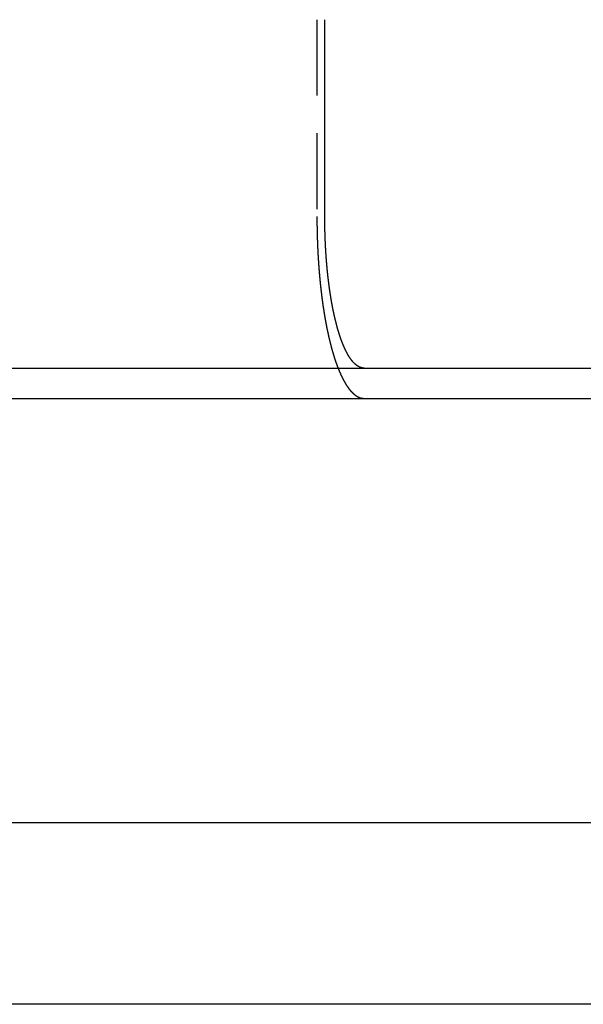
# Model space of a CAD drawing. Extents: x 166 to 434, y -396 to 397.
# Drawn here: x 307 to 326, y 329 to 362 of the extents above; entities that cross this region are included whole.
import ezdxf

# ---------------------------------------------------------------- set-up
doc = ezdxf.new("R2010")
doc.units = 0
doc.header["$LTSCALE"] = 10
doc.linetypes.add('VERDECKT', pattern=[0.375, 0.25, -0.125])
doc.layers.get('0').update_dxf_attribs({"linetype": 'CONTINUOUS'})
doc.layers.add('STEMPEL', color=3, linetype='CONTINUOUS')

# ---------------------------------------------------------------- blocks, each defined once
blk = doc.blocks.new('A$C3FD47617')
at = {"color": 1, "linetype": 'VERDECKT', "extrusion": (0, 1, -2e-16)}
blk.add_line((20.36851, 352.5), (20.36851, 346), dxfattribs=at)
at = {"extrusion": (0, 1, -2e-16)}
for p, q in [((20.62794, 346), (20.62794, 352.5)), ((-130.53146, 341), (129.46854, 341)), ((-130.53146, 340), (129.46854, 340)), ((-6.10668, 326), (113.96854, 326)), ((113.96854, 320), (-5.50515, 320))]:
    blk.add_line(p, q, dxfattribs=at)
at = {"color": 1}
for points in [[(20.3685, 346, 0), (20.3685, 345.992, 0), (20.3685, 345.984, 0), (20.3685, 345.976, 0), (20.3685, 345.968, 0), (20.3685, 345.96, 0), (20.3686, 345.952, 0), (20.3686, 345.944, 0), (20.3686, 345.936, 0), (20.3686, 345.928, 0), (20.3687, 345.92, 0), (20.3687, 345.912, 0), (20.3687, 345.904, 0), (20.3687, 345.896, 0), (20.3688, 345.888, 0), (20.3688, 345.88, 0), (20.3689, 345.871, 0), (20.3689, 345.863, 0), (20.369, 345.855, 0), (20.369, 345.847, 0), (20.3691, 345.839, 0), (20.3691, 345.831, 0), (20.3692, 345.823, 0), (20.3693, 345.814, 0), (20.3693, 345.806, 0), (20.3694, 345.798, 0), (20.3695, 345.79, 0), (20.3695, 345.782, 0), (20.3696, 345.774, 0), (20.3697, 345.765, 0), (20.3698, 345.757, 0), (20.3699, 345.749, 0), (20.37, 345.741, 0), (20.3701, 345.732, 0), (20.3702, 345.724, 0), (20.3703, 345.716, 0), (20.3704, 345.708, 0), (20.3705, 345.699, 0), (20.3706, 345.691, 0), (20.3707, 345.683, 0), (20.3708, 345.674, 0), (20.3709, 345.666, 0), (20.371, 345.658, 0), (20.3712, 345.65, 0), (20.3713, 345.641, 0), (20.3714, 345.633, 0), (20.3716, 345.625, 0), (20.3717, 345.616, 0), (20.3718, 345.608, 0), (20.372, 345.599, 0), (20.3721, 345.591, 0), (20.3723, 345.583, 0), (20.3724, 345.574, 0), (20.3726, 345.566, 0), (20.3727, 345.558, 0), (20.3729, 345.549, 0), (20.3731, 345.541, 0), (20.3732, 345.532, 0), (20.3734, 345.524, 0), (20.3736, 345.516, 0), (20.3738, 345.507, 0), (20.374, 345.499, 0), (20.3741, 345.49, 0), (20.3743, 345.482, 0), (20.3745, 345.474, 0), (20.3747, 345.465, 0), (20.3749, 345.457, 0), (20.3751, 345.448, 0), (20.3753, 345.44, 0), (20.3755, 345.431, 0), (20.3757, 345.423, 0), (20.3759, 345.414, 0), (20.3762, 345.406, 0), (20.3764, 345.397, 0), (20.3766, 345.389, 0), (20.3768, 345.381, 0), (20.3771, 345.372, 0), (20.3773, 345.364, 0), (20.3775, 345.355, 0), (20.3778, 345.347, 0), (20.378, 345.338, 0), (20.3783, 345.33, 0), (20.3785, 345.321, 0), (20.3788, 345.313, 0), (20.379, 345.304, 0), (20.3793, 345.296, 0), (20.3795, 345.287, 0), (20.3798, 345.279, 0), (20.3801, 345.27, 0), (20.3803, 345.262, 0), (20.3806, 345.253, 0), (20.3809, 345.245, 0), (20.3812, 345.236, 0), (20.3815, 345.227, 0), (20.3818, 345.219, 0), (20.3821, 345.21, 0), (20.3823, 345.202, 0), (20.3826, 345.193, 0), (20.3829, 345.185, 0), (20.3833, 345.176, 0), (20.3836, 345.168, 0), (20.3839, 345.159, 0), (20.3842, 345.151, 0), (20.3845, 345.142, 0), (20.3848, 345.134, 0), (20.3852, 345.125, 0), (20.3855, 345.117, 0), (20.3858, 345.108, 0), (20.3861, 345.099, 0), (20.3865, 345.091, 0), (20.3868, 345.082, 0), (20.3872, 345.074, 0), (20.3875, 345.065, 0), (20.3879, 345.057, 0), (20.3882, 345.048, 0), (20.3886, 345.04, 0), (20.3889, 345.031, 0), (20.3893, 345.023, 0), (20.3897, 345.014, 0), (20.39, 345.006, 0), (20.3904, 344.997, 0), (20.3908, 344.988, 0), (20.3912, 344.98, 0), (20.3916, 344.971, 0), (20.3919, 344.963, 0), (20.3923, 344.954, 0), (20.3927, 344.946, 0), (20.3931, 344.937, 0), (20.3935, 344.929, 0), (20.3939, 344.92, 0), (20.3943, 344.912, 0), (20.3947, 344.903, 0), (20.3952, 344.895, 0), (20.3956, 344.886, 0), (20.396, 344.878, 0), (20.3964, 344.869, 0), (20.3968, 344.861, 0), (20.3973, 344.852, 0), (20.3977, 344.844, 0), (20.3981, 344.835, 0), (20.3986, 344.827, 0), (20.399, 344.818, 0), (20.3995, 344.81, 0), (20.3999, 344.801, 0), (20.4004, 344.793, 0), (20.4008, 344.784, 0), (20.4013, 344.776, 0), (20.4017, 344.767, 0), (20.4022, 344.759, 0), (20.4027, 344.75, 0), (20.4031, 344.742, 0), (20.4036, 344.733, 0), (20.4041, 344.725, 0), (20.4046, 344.716, 0), (20.405, 344.708, 0), (20.4055, 344.699, 0), (20.406, 344.691, 0), (20.4065, 344.682, 0), (20.407, 344.674, 0), (20.4075, 344.666, 0), (20.408, 344.657, 0), (20.4085, 344.649, 0), (20.409, 344.64, 0), (20.4095, 344.632, 0), (20.41, 344.623, 0), (20.4106, 344.615, 0), (20.4111, 344.607, 0), (20.4116, 344.598, 0), (20.4121, 344.59, 0), (20.4127, 344.581, 0), (20.4132, 344.573, 0), (20.4137, 344.565, 0), (20.4143, 344.556, 0), (20.4148, 344.548, 0), (20.4153, 344.539, 0), (20.4159, 344.531, 0), (20.4164, 344.523, 0), (20.417, 344.514, 0), (20.4175, 344.506, 0), (20.4181, 344.498, 0), (20.4187, 344.489, 0), (20.4192, 344.481, 0), (20.4198, 344.473, 0), (20.4204, 344.464, 0), (20.4209, 344.456, 0), (20.4215, 344.448, 0), (20.4221, 344.439, 0), (20.4227, 344.431, 0), (20.4233, 344.423, 0), (20.4238, 344.415, 0), (20.4244, 344.406, 0), (20.425, 344.398, 0), (20.4256, 344.39, 0), (20.4262, 344.381, 0), (20.4268, 344.373, 0), (20.4274, 344.365, 0), (20.428, 344.357, 0), (20.4286, 344.349, 0), (20.4292, 344.34, 0), (20.4299, 344.332, 0), (20.4305, 344.324, 0), (20.4311, 344.316, 0), (20.4317, 344.308, 0), (20.4323, 344.299, 0), (20.433, 344.291, 0), (20.4336, 344.283, 0), (20.4342, 344.275, 0), (20.4349, 344.267, 0), (20.4355, 344.259, 0), (20.4362, 344.25, 0), (20.4368, 344.242, 0), (20.4374, 344.234, 0), (20.4381, 344.226, 0), (20.4388, 344.218, 0), (20.4394, 344.21, 0), (20.4401, 344.202, 0), (20.4407, 344.194, 0), (20.4414, 344.186, 0), (20.442, 344.178, 0), (20.4427, 344.17, 0), (20.4434, 344.162, 0), (20.4441, 344.154, 0), (20.4447, 344.145, 0), (20.4454, 344.137, 0), (20.4461, 344.129, 0), (20.4468, 344.122, 0), (20.4475, 344.114, 0), (20.4481, 344.106, 0), (20.4488, 344.098, 0), (20.4495, 344.09, 0), (20.4502, 344.082, 0), (20.4509, 344.074, 0), (20.4516, 344.066, 0), (20.4523, 344.058, 0), (20.453, 344.05, 0), (20.4537, 344.042, 0), (20.4544, 344.034, 0), (20.4551, 344.026, 0), (20.4558, 344.019, 0), (20.4566, 344.011, 0), (20.4573, 344.003, 0), (20.458, 343.995, 0), (20.4587, 343.987, 0), (20.4594, 343.979, 0), (20.4602, 343.972, 0), (20.4609, 343.964, 0), (20.4616, 343.956, 0), (20.4623, 343.948, 0), (20.4631, 343.941, 0), (20.4638, 343.933, 0), (20.4645, 343.925, 0), (20.4653, 343.917, 0), (20.466, 343.91, 0), (20.4668, 343.902, 0), (20.4675, 343.894, 0), (20.4683, 343.887, 0), (20.469, 343.879, 0), (20.4698, 343.871, 0), (20.4705, 343.864, 0), (20.4713, 343.856, 0), (20.472, 343.849, 0), (20.4728, 343.841, 0), (20.4735, 343.833, 0), (20.4743, 343.826, 0), (20.4751, 343.818, 0), (20.4758, 343.811, 0), (20.4766, 343.803, 0), (20.4774, 343.796, 0), (20.4781, 343.788, 0), (20.4789, 343.781, 0), (20.4797, 343.773, 0), (20.4805, 343.766, 0), (20.4812, 343.758, 0), (20.482, 343.751, 0), (20.4828, 343.743, 0), (20.4836, 343.736, 0), (20.4844, 343.729, 0), (20.4851, 343.721, 0), (20.4859, 343.714, 0), (20.4867, 343.707, 0), (20.4875, 343.699, 0), (20.4883, 343.692, 0), (20.4891, 343.684, 0), (20.4899, 343.677, 0), (20.4907, 343.67, 0), (20.4915, 343.662, 0), (20.4923, 343.655, 0), (20.4931, 343.648, 0), (20.494, 343.64, 0), (20.4948, 343.633, 0), (20.4956, 343.625, 0), (20.4964, 343.618, 0), (20.4973, 343.611, 0), (20.4981, 343.603, 0), (20.4989, 343.596, 0), (20.4998, 343.588, 0), (20.5006, 343.581, 0), (20.5015, 343.574, 0), (20.5023, 343.566, 0), (20.5032, 343.559, 0), (20.5041, 343.551, 0), (20.5049, 343.544, 0), (20.5058, 343.536, 0), (20.5067, 343.529, 0), (20.5075, 343.521, 0), (20.5084, 343.514, 0), (20.5093, 343.506, 0), (20.5102, 343.499, 0), (20.5111, 343.492, 0), (20.512, 343.484, 0), (20.5129, 343.477, 0), (20.5138, 343.469, 0), (20.5147, 343.462, 0), (20.5156, 343.454, 0), (20.5165, 343.447, 0), (20.5174, 343.439, 0), (20.5183, 343.432, 0), (20.5192, 343.424, 0), (20.5202, 343.417, 0), (20.5211, 343.409, 0), (20.522, 343.402, 0), (20.523, 343.394, 0), (20.5239, 343.387, 0), (20.5249, 343.379, 0), (20.5258, 343.372, 0), (20.5267, 343.364, 0), (20.5277, 343.357, 0), (20.5287, 343.349, 0), (20.5296, 343.342, 0), (20.5306, 343.334, 0), (20.5315, 343.327, 0), (20.5325, 343.319, 0), (20.5335, 343.312, 0), (20.5345, 343.304, 0), (20.5354, 343.297, 0), (20.5364, 343.289, 0), (20.5374, 343.282, 0), (20.5384, 343.274, 0), (20.5394, 343.267, 0), (20.5404, 343.259, 0), (20.5414, 343.252, 0), (20.5424, 343.244, 0), (20.5434, 343.237, 0), (20.5444, 343.229, 0), (20.5454, 343.222, 0), (20.5465, 343.214, 0), (20.5475, 343.207, 0), (20.5485, 343.199, 0), (20.5495, 343.192, 0), (20.5506, 343.184, 0), (20.5516, 343.177, 0), (20.5526, 343.169, 0), (20.5537, 343.162, 0), (20.5547, 343.154, 0), (20.5558, 343.147, 0), (20.5568, 343.139, 0), (20.5579, 343.132, 0), (20.559, 343.124, 0), (20.56, 343.117, 0), (20.5611, 343.109, 0), (20.5622, 343.102, 0), (20.5632, 343.094, 0), (20.5643, 343.087, 0), (20.5654, 343.079, 0), (20.5665, 343.072, 0), (20.5675, 343.064, 0), (20.5686, 343.057, 0), (20.5697, 343.049, 0), (20.5708, 343.042, 0), (20.5719, 343.035, 0), (20.573, 343.027, 0), (20.5741, 343.02, 0), (20.5752, 343.012, 0), (20.5763, 343.005, 0), (20.5775, 342.997, 0), (20.5786, 342.99, 0), (20.5797, 342.982, 0), (20.5808, 342.975, 0), (20.582, 342.968, 0), (20.5831, 342.96, 0), (20.5842, 342.953, 0), (20.5854, 342.945, 0), (20.5865, 342.938, 0), (20.5876, 342.93, 0), (20.5888, 342.923, 0), (20.5899, 342.916, 0), (20.5911, 342.908, 0), (20.5922, 342.901, 0), (20.5934, 342.893, 0), (20.5946, 342.886, 0), (20.5957, 342.879, 0), (20.5969, 342.871, 0), (20.5981, 342.864, 0), (20.5992, 342.857, 0), (20.6004, 342.849, 0), (20.6016, 342.842, 0), (20.6028, 342.835, 0), (20.604, 342.827, 0), (20.6051, 342.82, 0), (20.6063, 342.813, 0), (20.6075, 342.805, 0), (20.6087, 342.798, 0), (20.6099, 342.791, 0), (20.6111, 342.783, 0), (20.6123, 342.776, 0), (20.6135, 342.769, 0), (20.6148, 342.761, 0), (20.616, 342.754, 0), (20.6172, 342.747, 0), (20.6184, 342.739, 0), (20.6196, 342.732, 0), (20.6208, 342.725, 0), (20.6221, 342.718, 0), (20.6233, 342.71, 0), (20.6245, 342.703, 0), (20.6258, 342.696, 0), (20.627, 342.689, 0), (20.6283, 342.682, 0), (20.6295, 342.674, 0), (20.6308, 342.667, 0), (20.632, 342.66, 0), (20.6333, 342.653, 0), (20.6345, 342.646, 0), (20.6358, 342.638, 0), (20.637, 342.631, 0), (20.6383, 342.624, 0), (20.6396, 342.617, 0), (20.6408, 342.61, 0), (20.6421, 342.603, 0), (20.6434, 342.595, 0), (20.6446, 342.588, 0), (20.6459, 342.581, 0), (20.6472, 342.574, 0), (20.6485, 342.567, 0), (20.6498, 342.56, 0), (20.6511, 342.553, 0), (20.6524, 342.546, 0), (20.6537, 342.539, 0), (20.655, 342.532, 0), (20.6563, 342.524, 0), (20.6576, 342.517, 0), (20.6589, 342.51, 0), (20.6602, 342.503, 0), (20.6615, 342.496, 0), (20.6628, 342.489, 0), (20.6641, 342.482, 0), (20.6654, 342.475, 0), (20.6667, 342.468, 0), (20.6681, 342.461, 0), (20.6694, 342.454, 0), (20.6707, 342.447, 0), (20.672, 342.44, 0), (20.6734, 342.434, 0), (20.6747, 342.427, 0), (20.676, 342.42, 0), (20.6774, 342.413, 0), (20.6787, 342.406, 0), (20.68, 342.399, 0), (20.6814, 342.392, 0), (20.6827, 342.385, 0), (20.6841, 342.378, 0), (20.6854, 342.371, 0), (20.6868, 342.365, 0), (20.6881, 342.358, 0), (20.6895, 342.351, 0), (20.6908, 342.344, 0), (20.6922, 342.337, 0), (20.6935, 342.331, 0), (20.6949, 342.324, 0), (20.6963, 342.317, 0), (20.6976, 342.31, 0), (20.699, 342.303, 0), (20.7004, 342.297, 0), (20.7018, 342.29, 0), (20.7031, 342.283, 0), (20.7045, 342.277, 0), (20.7059, 342.27, 0), (20.7073, 342.263, 0), (20.7086, 342.256, 0), (20.71, 342.25, 0), (20.7114, 342.243, 0), (20.7128, 342.237, 0), (20.7142, 342.23, 0), (20.7156, 342.223, 0), (20.717, 342.217, 0), (20.7184, 342.21, 0), (20.7197, 342.203, 0), (20.7211, 342.197, 0), (20.7225, 342.19, 0), (20.7239, 342.184, 0), (20.7253, 342.177, 0), (20.7267, 342.171, 0), (20.7282, 342.164, 0), (20.7296, 342.158, 0), (20.731, 342.151, 0), (20.7324, 342.145, 0), (20.7338, 342.138, 0), (20.7352, 342.132, 0), (20.7366, 342.125, 0), (20.738, 342.119, 0), (20.7394, 342.112, 0), (20.7409, 342.106, 0), (20.7423, 342.1, 0), (20.7437, 342.093, 0), (20.7451, 342.087, 0), (20.7465, 342.08, 0), (20.748, 342.074, 0), (20.7494, 342.068, 0), (20.7508, 342.061, 0), (20.7522, 342.055, 0), (20.7537, 342.049, 0), (20.7551, 342.043, 0), (20.7565, 342.036, 0), (20.758, 342.03, 0), (20.7594, 342.024, 0), (20.7608, 342.018, 0), (20.7623, 342.011, 0), (20.7637, 342.005, 0), (20.7651, 341.999, 0), (20.7666, 341.993, 0), (20.768, 341.987, 0), (20.7694, 341.98, 0), (20.7709, 341.974, 0), (20.7723, 341.968, 0), (20.7738, 341.962, 0), (20.7752, 341.956, 0), (20.7767, 341.95, 0), (20.7781, 341.944, 0), (20.7795, 341.938, 0), (20.781, 341.932, 0), (20.7824, 341.926, 0), (20.7839, 341.92, 0), (20.7853, 341.914, 0), (20.7868, 341.908, 0), (20.7882, 341.902, 0), (20.7897, 341.896, 0), (20.7911, 341.89, 0), (20.7926, 341.884, 0), (20.794, 341.878, 0), (20.7955, 341.872, 0), (20.7969, 341.866, 0), (20.7984, 341.86, 0), (20.7998, 341.854, 0), (20.8013, 341.848, 0), (20.8027, 341.843, 0), (20.8042, 341.837, 0), (20.8057, 341.831, 0), (20.8071, 341.825, 0), (20.8086, 341.819, 0), (20.81, 341.814, 0), (20.8115, 341.808, 0), (20.8129, 341.802, 0), (20.8144, 341.796, 0), (20.8158, 341.791, 0), (20.8173, 341.785, 0), (20.8188, 341.779, 0), (20.8202, 341.774, 0), (20.8217, 341.768, 0), (20.8231, 341.762, 0), (20.8246, 341.757, 0), (20.826, 341.751, 0), (20.8275, 341.745, 0), (20.829, 341.74, 0), (20.8304, 341.734, 0), (20.8319, 341.729, 0), (20.8334, 341.723, 0), (20.8349, 341.717, 0), (20.8364, 341.712, 0), (20.8379, 341.706, 0), (20.8394, 341.701, 0), (20.8409, 341.695, 0), (20.8424, 341.689, 0), (20.8439, 341.684, 0), (20.8454, 341.678, 0), (20.8469, 341.672, 0), (20.8484, 341.667, 0), (20.8499, 341.661, 0), (20.8514, 341.656, 0), (20.853, 341.65, 0), (20.8545, 341.644, 0), (20.856, 341.639, 0), (20.8576, 341.633, 0), (20.8591, 341.628, 0), (20.8607, 341.622, 0), (20.8622, 341.616, 0), (20.8638, 341.611, 0), (20.8653, 341.605, 0), (20.8669, 341.6, 0), (20.8685, 341.594, 0), (20.87, 341.589, 0), (20.8716, 341.583, 0), (20.8732, 341.577, 0), (20.8747, 341.572, 0), (20.8763, 341.566, 0), (20.8779, 341.561, 0), (20.8795, 341.555, 0), (20.8811, 341.55, 0), (20.8827, 341.544, 0), (20.8843, 341.539, 0), (20.8859, 341.533, 0), (20.8875, 341.527, 0), (20.8891, 341.522, 0), (20.8907, 341.516, 0), (20.8923, 341.511, 0), (20.8939, 341.505, 0), (20.8956, 341.5, 0), (20.8972, 341.494, 0), (20.8988, 341.489, 0), (20.9005, 341.483, 0), (20.9021, 341.478, 0), (20.9037, 341.472, 0), (20.9054, 341.467, 0), (20.907, 341.461, 0), (20.9087, 341.456, 0), (20.9103, 341.45, 0), (20.912, 341.445, 0), (20.9136, 341.439, 0), (20.9153, 341.434, 0), (20.917, 341.428, 0), (20.9186, 341.423, 0), (20.9203, 341.417, 0), (20.922, 341.412, 0), (20.9236, 341.407, 0), (20.9253, 341.401, 0), (20.927, 341.396, 0), (20.9287, 341.39, 0), (20.9304, 341.385, 0), (20.9321, 341.379, 0), (20.9338, 341.374, 0), (20.9355, 341.369, 0), (20.9372, 341.363, 0), (20.9389, 341.358, 0), (20.9406, 341.353, 0), (20.9423, 341.347, 0), (20.944, 341.342, 0), (20.9457, 341.336, 0), (20.9474, 341.331, 0), (20.9492, 341.326, 0), (20.9509, 341.32, 0), (20.9526, 341.315, 0), (20.9543, 341.31, 0), (20.9561, 341.304, 0), (20.9578, 341.299, 0), (20.9595, 341.294, 0), (20.9613, 341.288, 0), (20.963, 341.283, 0), (20.9648, 341.278, 0), (20.9665, 341.273, 0), (20.9683, 341.267, 0), (20.97, 341.262, 0), (20.9718, 341.257, 0), (20.9736, 341.252, 0), (20.9753, 341.246, 0), (20.9771, 341.241, 0), (20.9788, 341.236, 0), (20.9806, 341.231, 0), (20.9824, 341.225, 0), (20.9842, 341.22, 0), (20.9859, 341.215, 0), (20.9877, 341.21, 0), (20.9895, 341.205, 0), (20.9913, 341.2, 0), (20.9931, 341.194, 0), (20.9949, 341.189, 0), (20.9967, 341.184, 0), (20.9985, 341.179, 0), (21.0003, 341.174, 0), (21.0021, 341.169, 0), (21.0039, 341.164, 0), (21.0057, 341.158, 0), (21.0075, 341.153, 0), (21.0093, 341.148, 0), (21.0111, 341.143, 0), (21.0129, 341.138, 0), (21.0147, 341.133, 0), (21.0166, 341.128, 0), (21.0184, 341.123, 0), (21.0202, 341.118, 0), (21.022, 341.113, 0), (21.0238, 341.108, 0), (21.0257, 341.103, 0), (21.0275, 341.098, 0), (21.0293, 341.093, 0), (21.0312, 341.088, 0), (21.033, 341.083, 0), (21.0349, 341.078, 0), (21.0367, 341.073, 0), (21.0385, 341.068, 0), (21.0404, 341.063, 0), (21.0422, 341.058, 0), (21.0441, 341.053, 0), (21.0459, 341.049, 0), (21.0478, 341.044, 0), (21.0497, 341.039, 0), (21.0515, 341.034, 0), (21.0534, 341.029, 0), (21.0552, 341.024, 0), (21.0571, 341.019, 0), (21.059, 341.015, 0), (21.0608, 341.01, 0), (21.0627, 341.005, 0), (21.0646, 341, 0), (21.0664, 340.995, 0), (21.0683, 340.991, 0), (21.0702, 340.986, 0), (21.0721, 340.981, 0), (21.0739, 340.976, 0), (21.0758, 340.972, 0), (21.0777, 340.967, 0), (21.0796, 340.962, 0), (21.0815, 340.958, 0), (21.0834, 340.953, 0), (21.0853, 340.948, 0), (21.0872, 340.943, 0), (21.089, 340.939, 0), (21.0909, 340.934, 0), (21.0928, 340.93, 0), (21.0947, 340.925, 0), (21.0966, 340.92, 0), (21.0985, 340.916, 0), (21.1004, 340.911, 0), (21.1023, 340.907, 0), (21.1042, 340.902, 0), (21.1061, 340.897, 0), (21.108, 340.893, 0), (21.11, 340.888, 0), (21.1119, 340.884, 0), (21.1138, 340.879, 0), (21.1157, 340.875, 0), (21.1176, 340.87, 0), (21.1195, 340.866, 0), (21.1214, 340.862, 0), (21.1233, 340.857, 0), (21.1253, 340.853, 0), (21.1272, 340.848, 0), (21.1291, 340.844, 0), (21.131, 340.839, 0), (21.1329, 340.835, 0), (21.1349, 340.831, 0), (21.1368, 340.826, 0), (21.1387, 340.822, 0), (21.1406, 340.818, 0), (21.1426, 340.813, 0), (21.1445, 340.809, 0), (21.1464, 340.805, 0), (21.1483, 340.8, 0), (21.1503, 340.796, 0), (21.1522, 340.792, 0), (21.1541, 340.788, 0), (21.1561, 340.783, 0), (21.158, 340.779, 0), (21.1599, 340.775, 0), (21.1619, 340.771, 0), (21.1638, 340.767, 0), (21.1657, 340.762, 0), (21.1677, 340.758, 0), (21.1696, 340.754, 0), (21.1715, 340.75, 0), (21.1735, 340.746, 0), (21.1754, 340.742, 0), (21.1774, 340.738, 0), (21.1793, 340.733, 0), (21.1812, 340.729, 0), (21.1832, 340.725, 0), (21.1851, 340.721, 0), (21.1871, 340.717, 0), (21.189, 340.713, 0), (21.1909, 340.709, 0), (21.1929, 340.705, 0), (21.1948, 340.701, 0), (21.1968, 340.697, 0), (21.1987, 340.693, 0), (21.2006, 340.689, 0), (21.2026, 340.685, 0), (21.2045, 340.681, 0), (21.2065, 340.678, 0), (21.2084, 340.674, 0), (21.2104, 340.67, 0), (21.2123, 340.666, 0), (21.2143, 340.662, 0), (21.2162, 340.658, 0), (21.2181, 340.654, 0), (21.2201, 340.651, 0), (21.222, 340.647, 0), (21.224, 340.643, 0), (21.2259, 340.639, 0), (21.2279, 340.635, 0), (21.2298, 340.632, 0), (21.2318, 340.628, 0), (21.2337, 340.624, 0), (21.2356, 340.621, 0), (21.2376, 340.617, 0), (21.2395, 340.613, 0), (21.2415, 340.61, 0), (21.2434, 340.606, 0), (21.2454, 340.602, 0), (21.2473, 340.599, 0), (21.2492, 340.595, 0), (21.2512, 340.591, 0), (21.2531, 340.588, 0), (21.2551, 340.584, 0), (21.257, 340.581, 0), (21.2589, 340.577, 0), (21.2609, 340.574, 0), (21.2628, 340.57, 0), (21.2647, 340.567, 0), (21.2667, 340.563, 0), (21.2686, 340.56, 0), (21.2706, 340.556, 0), (21.2725, 340.553, 0), (21.2744, 340.549, 0), (21.2764, 340.546, 0), (21.2783, 340.542, 0), (21.2802, 340.539, 0), (21.2821, 340.536, 0), (21.2841, 340.532, 0), (21.286, 340.529, 0), (21.2879, 340.526, 0), (21.2899, 340.522, 0), (21.2918, 340.519, 0), (21.2937, 340.516, 0), (21.2956, 340.512, 0), (21.2976, 340.509, 0), (21.2995, 340.506, 0), (21.3014, 340.503, 0), (21.3033, 340.499, 0), (21.3052, 340.496, 0), (21.3072, 340.493, 0), (21.3091, 340.49, 0), (21.311, 340.487, 0), (21.3129, 340.483, 0), (21.3148, 340.48, 0), (21.3167, 340.477, 0), (21.3186, 340.474, 0), (21.3206, 340.471, 0), (21.3225, 340.468, 0), (21.3244, 340.465, 0), (21.3263, 340.462, 0), (21.3282, 340.459, 0), (21.3301, 340.456, 0), (21.332, 340.453, 0), (21.3339, 340.45, 0), (21.3358, 340.446, 0), (21.3377, 340.443, 0), (21.3396, 340.44, 0), (21.3416, 340.437, 0), (21.3435, 340.434, 0), (21.3454, 340.431, 0), (21.3474, 340.428, 0), (21.3493, 340.426, 0), (21.3512, 340.423, 0), (21.3532, 340.42, 0), (21.3551, 340.417, 0), (21.3571, 340.414, 0), (21.359, 340.411, 0), (21.361, 340.408, 0), (21.3629, 340.405, 0), (21.3649, 340.402, 0), (21.3669, 340.399, 0), (21.3688, 340.396, 0), (21.3708, 340.393, 0), (21.3728, 340.39, 0), (21.3748, 340.387, 0), (21.3768, 340.385, 0), (21.3787, 340.382, 0), (21.3807, 340.379, 0), (21.3827, 340.376, 0), (21.3847, 340.373, 0), (21.3867, 340.37, 0), (21.3887, 340.367, 0), (21.3907, 340.365, 0), (21.3927, 340.362, 0), (21.3947, 340.359, 0), (21.3968, 340.356, 0), (21.3988, 340.353, 0), (21.4008, 340.351, 0), (21.4028, 340.348, 0), (21.4048, 340.345, 0), (21.4069, 340.342, 0), (21.4089, 340.339, 0), (21.4109, 340.337, 0), (21.413, 340.334, 0), (21.415, 340.331, 0), (21.417, 340.329, 0), (21.4191, 340.326, 0), (21.4211, 340.323, 0), (21.4232, 340.32, 0), (21.4252, 340.318, 0), (21.4273, 340.315, 0), (21.4293, 340.312, 0), (21.4314, 340.31, 0), (21.4334, 340.307, 0), (21.4355, 340.304, 0), (21.4376, 340.302, 0), (21.4396, 340.299, 0), (21.4417, 340.297, 0), (21.4438, 340.294, 0), (21.4459, 340.291, 0), (21.4479, 340.289, 0), (21.45, 340.286, 0), (21.4521, 340.284, 0), (21.4542, 340.281, 0), (21.4563, 340.278, 0), (21.4584, 340.276, 0), (21.4605, 340.273, 0), (21.4626, 340.271, 0), (21.4647, 340.268, 0), (21.4668, 340.266, 0), (21.4689, 340.263, 0), (21.471, 340.261, 0), (21.4731, 340.258, 0), (21.4752, 340.256, 0), (21.4773, 340.254, 0), (21.4794, 340.251, 0), (21.4815, 340.249, 0), (21.4836, 340.246, 0), (21.4857, 340.244, 0), (21.4879, 340.241, 0), (21.49, 340.239, 0), (21.4921, 340.237, 0), (21.4942, 340.234, 0), (21.4964, 340.232, 0), (21.4985, 340.23, 0), (21.5006, 340.227, 0), (21.5028, 340.225, 0), (21.5049, 340.223, 0), (21.507, 340.22, 0), (21.5092, 340.218, 0), (21.5113, 340.216, 0), (21.5135, 340.214, 0), (21.5156, 340.211, 0), (21.5178, 340.209, 0), (21.5199, 340.207, 0), (21.522, 340.205, 0), (21.5242, 340.202, 0), (21.5264, 340.2, 0), (21.5285, 340.198, 0), (21.5307, 340.196, 0), (21.5328, 340.194, 0), (21.535, 340.191, 0), (21.5371, 340.189, 0), (21.5393, 340.187, 0), (21.5415, 340.185, 0), (21.5436, 340.183, 0), (21.5458, 340.181, 0), (21.548, 340.179, 0), (21.5501, 340.177, 0), (21.5523, 340.175, 0), (21.5545, 340.172, 0), (21.5566, 340.17, 0), (21.5588, 340.168, 0), (21.561, 340.166, 0), (21.5632, 340.164, 0), (21.5654, 340.162, 0), (21.5675, 340.16, 0), (21.5697, 340.158, 0), (21.5719, 340.156, 0), (21.5741, 340.154, 0), (21.5763, 340.153, 0), (21.5784, 340.151, 0), (21.5806, 340.149, 0), (21.5828, 340.147, 0), (21.585, 340.145, 0), (21.5872, 340.143, 0), (21.5894, 340.141, 0), (21.5916, 340.139, 0), (21.5938, 340.137, 0), (21.596, 340.136, 0), (21.5981, 340.134, 0), (21.6003, 340.132, 0), (21.6025, 340.13, 0), (21.6047, 340.128, 0), (21.6069, 340.127, 0), (21.6091, 340.125, 0), (21.6113, 340.123, 0), (21.6135, 340.121, 0), (21.6157, 340.12, 0), (21.6179, 340.118, 0), (21.6201, 340.116, 0), (21.6223, 340.115, 0), (21.6245, 340.113, 0), (21.6267, 340.111, 0), (21.6289, 340.11, 0), (21.6311, 340.108, 0), (21.6333, 340.106, 0), (21.6356, 340.105, 0), (21.6378, 340.103, 0), (21.64, 340.101, 0), (21.6422, 340.1, 0), (21.6444, 340.098, 0), (21.6466, 340.097, 0), (21.6488, 340.095, 0), (21.651, 340.094, 0), (21.6532, 340.092, 0), (21.6554, 340.091, 0), (21.6576, 340.089, 0), (21.6598, 340.088, 0), (21.662, 340.086, 0), (21.6643, 340.085, 0), (21.6665, 340.083, 0), (21.6687, 340.082, 0), (21.6709, 340.08, 0), (21.6731, 340.079, 0), (21.6753, 340.078, 0), (21.6775, 340.076, 0), (21.6797, 340.075, 0), (21.6819, 340.074, 0), (21.6841, 340.072, 0), (21.6864, 340.071, 0), (21.6886, 340.07, 0), (21.6908, 340.068, 0), (21.693, 340.067, 0), (21.6952, 340.066, 0), (21.6974, 340.064, 0), (21.6996, 340.063, 0), (21.7018, 340.062, 0), (21.704, 340.061, 0), (21.7062, 340.06, 0), (21.7085, 340.058, 0), (21.7107, 340.057, 0), (21.7129, 340.056, 0), (21.7151, 340.055, 0), (21.7173, 340.054, 0), (21.7195, 340.053, 0), (21.7217, 340.051, 0), (21.7239, 340.05, 0), (21.7261, 340.049, 0), (21.7283, 340.048, 0), (21.7305, 340.047, 0), (21.7327, 340.046, 0), (21.7349, 340.045, 0), (21.7371, 340.044, 0), (21.7393, 340.043, 0), (21.7415, 340.042, 0), (21.7437, 340.041, 0), (21.7459, 340.04, 0), (21.7481, 340.039, 0), (21.7503, 340.038, 0), (21.7525, 340.037, 0), (21.7547, 340.036, 0), (21.7569, 340.035, 0), (21.7591, 340.034, 0), (21.7613, 340.033, 0), (21.7635, 340.032, 0), (21.7657, 340.031, 0), (21.7679, 340.031, 0), (21.7701, 340.03, 0), (21.7723, 340.029, 0), (21.7745, 340.028, 0), (21.7767, 340.027, 0), (21.7789, 340.026, 0), (21.781, 340.026, 0), (21.7832, 340.025, 0), (21.7854, 340.024, 0), (21.7876, 340.023, 0), (21.7898, 340.023, 0), (21.792, 340.022, 0), (21.7941, 340.021, 0), (21.7963, 340.021, 0), (21.7985, 340.02, 0), (21.8007, 340.019, 0), (21.8029, 340.018, 0), (21.805, 340.018, 0), (21.8072, 340.017, 0), (21.8094, 340.017, 0), (21.8115, 340.016, 0), (21.8137, 340.015, 0), (21.8159, 340.015, 0), (21.818, 340.014, 0), (21.8202, 340.014, 0), (21.8224, 340.013, 0), (21.8245, 340.012, 0), (21.8267, 340.012, 0), (21.8288, 340.011, 0), (21.831, 340.011, 0), (21.8332, 340.01, 0), (21.8353, 340.01, 0), (21.8375, 340.009, 0), (21.8396, 340.009, 0), (21.8418, 340.009, 0), (21.8439, 340.008, 0), (21.846, 340.008, 0), (21.8482, 340.007, 0), (21.8503, 340.007, 0), (21.8525, 340.007, 0), (21.8546, 340.006, 0), (21.8567, 340.006, 0), (21.8589, 340.005, 0)], [(21.8589, 340.005, 0), (21.8594, 340.005, 0), (21.8599, 340.005, 0), (21.8604, 340.005, 0), (21.861, 340.005, 0), (21.8615, 340.005, 0), (21.862, 340.005, 0), (21.8625, 340.005, 0), (21.8631, 340.005, 0), (21.8636, 340.005, 0), (21.8641, 340.005, 0), (21.8646, 340.005, 0), (21.8652, 340.004, 0), (21.8657, 340.004, 0), (21.8662, 340.004, 0), (21.8667, 340.004, 0), (21.8673, 340.004, 0), (21.8678, 340.004, 0), (21.8683, 340.004, 0), (21.8688, 340.004, 0), (21.8694, 340.004, 0), (21.8699, 340.004, 0), (21.8704, 340.004, 0), (21.871, 340.004, 0), (21.8715, 340.004, 0), (21.872, 340.003, 0), (21.8726, 340.003, 0), (21.8731, 340.003, 0), (21.8736, 340.003, 0), (21.8742, 340.003, 0), (21.8747, 340.003, 0), (21.8752, 340.003, 0), (21.8758, 340.003, 0), (21.8763, 340.003, 0), (21.8769, 340.003, 0), (21.8774, 340.003, 0), (21.8779, 340.003, 0), (21.8785, 340.003, 0), (21.879, 340.003, 0), (21.8796, 340.003, 0), (21.8801, 340.003, 0), (21.8806, 340.002, 0), (21.8812, 340.002, 0), (21.8817, 340.002, 0), (21.8823, 340.002, 0), (21.8828, 340.002, 0), (21.8833, 340.002, 0), (21.8839, 340.002, 0), (21.8844, 340.002, 0), (21.885, 340.002, 0), (21.8855, 340.002, 0), (21.8861, 340.002, 0), (21.8866, 340.002, 0), (21.8872, 340.002, 0), (21.8877, 340.002, 0), (21.8883, 340.002, 0), (21.8888, 340.002, 0), (21.8894, 340.002, 0), (21.8899, 340.002, 0), (21.8905, 340.002, 0), (21.891, 340.002, 0), (21.8916, 340.001, 0), (21.8921, 340.001, 0), (21.8927, 340.001, 0), (21.8932, 340.001, 0), (21.8938, 340.001, 0), (21.8943, 340.001, 0), (21.8949, 340.001, 0), (21.8955, 340.001, 0), (21.896, 340.001, 0), (21.8966, 340.001, 0), (21.8971, 340.001, 0), (21.8977, 340.001, 0), (21.8982, 340.001, 0), (21.8988, 340.001, 0), (21.8994, 340.001, 0), (21.8999, 340.001, 0), (21.9005, 340.001, 0), (21.901, 340.001, 0), (21.9016, 340.001, 0), (21.9022, 340.001, 0), (21.9027, 340.001, 0), (21.9033, 340.001, 0), (21.9039, 340.001, 0), (21.9044, 340.001, 0), (21.905, 340.001, 0), (21.9056, 340.001, 0), (21.9061, 340.001, 0), (21.9067, 340.001, 0), (21.9073, 340, 0), (21.9078, 340, 0), (21.9084, 340, 0), (21.909, 340, 0), (21.9095, 340, 0), (21.9101, 340, 0), (21.9107, 340, 0), (21.9112, 340, 0), (21.9118, 340, 0), (21.9124, 340, 0), (21.913, 340, 0), (21.9135, 340, 0), (21.9141, 340, 0), (21.9147, 340, 0), (21.9152, 340, 0), (21.9158, 340, 0), (21.9164, 340, 0), (21.917, 340, 0), (21.9176, 340, 0), (21.9181, 340, 0), (21.9187, 340, 0), (21.9193, 340, 0), (21.9199, 340, 0), (21.9204, 340, 0), (21.921, 340, 0), (21.9216, 340, 0), (21.9222, 340, 0), (21.9228, 340, 0), (21.9233, 340, 0), (21.9239, 340, 0), (21.9245, 340, 0), (21.9251, 340, 0), (21.9257, 340, 0), (21.9263, 340, 0), (21.9269, 340, 0), (21.9274, 340, 0), (21.928, 340, 0), (21.9286, 340, 0), (21.9292, 340, 0)]]:
    blk.add_polyline3d(points, dxfattribs=at)
for points in [[(21.8589, 341.006, 0), (21.8555, 341.007, 0), (21.8522, 341.008, 0), (21.8488, 341.009, 0), (21.8454, 341.009, 0), (21.842, 341.01, 0), (21.8386, 341.011, 0), (21.8353, 341.012, 0), (21.8319, 341.013, 0), (21.8285, 341.014, 0), (21.8251, 341.015, 0), (21.8217, 341.016, 0), (21.8182, 341.017, 0), (21.8148, 341.018, 0), (21.8114, 341.019, 0), (21.808, 341.02, 0), (21.8046, 341.022, 0), (21.8011, 341.023, 0), (21.7977, 341.024, 0), (21.7943, 341.026, 0), (21.7908, 341.027, 0), (21.7874, 341.028, 0), (21.784, 341.03, 0), (21.7805, 341.031, 0), (21.7771, 341.033, 0), (21.7736, 341.034, 0), (21.7702, 341.036, 0), (21.7667, 341.037, 0), (21.7633, 341.039, 0), (21.7598, 341.041, 0), (21.7564, 341.043, 0), (21.7529, 341.044, 0), (21.7495, 341.046, 0), (21.746, 341.048, 0), (21.7425, 341.05, 0), (21.7391, 341.052, 0), (21.7356, 341.054, 0), (21.7321, 341.056, 0), (21.7287, 341.058, 0), (21.7252, 341.06, 0), (21.7218, 341.062, 0), (21.7183, 341.064, 0), (21.7148, 341.066, 0), (21.7114, 341.068, 0), (21.7079, 341.071, 0), (21.7044, 341.073, 0), (21.701, 341.075, 0), (21.6975, 341.077, 0), (21.6941, 341.08, 0), (21.6906, 341.082, 0), (21.6872, 341.085, 0), (21.6837, 341.087, 0), (21.6802, 341.09, 0), (21.6768, 341.092, 0), (21.6733, 341.095, 0), (21.6699, 341.098, 0), (21.6664, 341.1, 0), (21.663, 341.103, 0), (21.6596, 341.106, 0), (21.6561, 341.109, 0), (21.6527, 341.111, 0), (21.6493, 341.114, 0), (21.6458, 341.117, 0), (21.6424, 341.12, 0), (21.639, 341.123, 0), (21.6355, 341.126, 0), (21.6321, 341.129, 0), (21.6287, 341.132, 0), (21.6253, 341.135, 0), (21.6219, 341.139, 0), (21.6185, 341.142, 0), (21.6151, 341.145, 0), (21.6117, 341.148, 0), (21.6083, 341.152, 0), (21.6049, 341.155, 0), (21.6015, 341.158, 0), (21.5981, 341.162, 0), (21.5947, 341.165, 0), (21.5914, 341.168, 0), (21.588, 341.172, 0), (21.5846, 341.175, 0), (21.5813, 341.179, 0), (21.5779, 341.183, 0), (21.5746, 341.186, 0), (21.5712, 341.19, 0), (21.5679, 341.194, 0), (21.5646, 341.197, 0), (21.5612, 341.201, 0), (21.5579, 341.205, 0), (21.5546, 341.209, 0), (21.5513, 341.212, 0), (21.548, 341.216, 0), (21.5447, 341.22, 0), (21.5414, 341.224, 0), (21.5381, 341.228, 0), (21.5349, 341.232, 0), (21.5316, 341.236, 0), (21.5283, 341.24, 0), (21.5251, 341.244, 0), (21.5218, 341.248, 0), (21.5186, 341.252, 0), (21.5153, 341.256, 0), (21.5121, 341.26, 0), (21.5089, 341.265, 0), (21.5057, 341.269, 0), (21.5025, 341.273, 0), (21.4993, 341.277, 0), (21.4961, 341.282, 0), (21.4929, 341.286, 0), (21.4897, 341.29, 0), (21.4866, 341.294, 0), (21.4834, 341.299, 0), (21.4803, 341.303, 0), (21.4771, 341.308, 0), (21.474, 341.312, 0), (21.4709, 341.317, 0), (21.4678, 341.321, 0), (21.4647, 341.326, 0), (21.4616, 341.33, 0), (21.4585, 341.335, 0), (21.4554, 341.339, 0), (21.4523, 341.344, 0), (21.4493, 341.348, 0), (21.4462, 341.353, 0), (21.4432, 341.358, 0), (21.4402, 341.362, 0), (21.4372, 341.367, 0), (21.4342, 341.372, 0), (21.4312, 341.377, 0), (21.4282, 341.381, 0), (21.4252, 341.386, 0), (21.4222, 341.391, 0), (21.4192, 341.396, 0), (21.4162, 341.401, 0), (21.4132, 341.406, 0), (21.4102, 341.411, 0), (21.4072, 341.416, 0), (21.4042, 341.421, 0), (21.4012, 341.426, 0), (21.3982, 341.431, 0), (21.3952, 341.436, 0), (21.3922, 341.441, 0), (21.3891, 341.447, 0), (21.3861, 341.452, 0), (21.3831, 341.457, 0), (21.3801, 341.463, 0), (21.377, 341.468, 0), (21.374, 341.474, 0), (21.371, 341.479, 0), (21.3679, 341.485, 0), (21.3649, 341.49, 0), (21.3619, 341.496, 0), (21.3588, 341.502, 0), (21.3558, 341.507, 0), (21.3527, 341.513, 0), (21.3497, 341.519, 0), (21.3467, 341.525, 0), (21.3436, 341.531, 0), (21.3406, 341.537, 0), (21.3375, 341.543, 0), (21.3345, 341.549, 0), (21.3314, 341.555, 0), (21.3284, 341.561, 0), (21.3253, 341.567, 0), (21.3223, 341.573, 0), (21.3193, 341.579, 0), (21.3162, 341.585, 0), (21.3132, 341.592, 0), (21.3101, 341.598, 0), (21.3071, 341.604, 0), (21.3041, 341.611, 0), (21.301, 341.617, 0), (21.298, 341.623, 0), (21.2949, 341.63, 0), (21.2919, 341.636, 0), (21.2889, 341.643, 0), (21.2858, 341.65, 0), (21.2828, 341.656, 0), (21.2798, 341.663, 0), (21.2768, 341.67, 0), (21.2738, 341.676, 0), (21.2707, 341.683, 0), (21.2677, 341.69, 0), (21.2647, 341.697, 0), (21.2617, 341.703, 0), (21.2587, 341.71, 0), (21.2557, 341.717, 0), (21.2527, 341.724, 0), (21.2497, 341.731, 0), (21.2467, 341.738, 0), (21.2437, 341.745, 0), (21.2407, 341.753, 0), (21.2377, 341.76, 0), (21.2348, 341.767, 0), (21.2318, 341.774, 0), (21.2288, 341.781, 0), (21.2258, 341.789, 0), (21.2229, 341.796, 0), (21.2199, 341.803, 0), (21.217, 341.811, 0), (21.214, 341.818, 0), (21.2111, 341.825, 0), (21.2082, 341.833, 0), (21.2052, 341.84, 0), (21.2023, 341.848, 0), (21.1994, 341.856, 0), (21.1965, 341.863, 0), (21.1936, 341.871, 0), (21.1907, 341.879, 0), (21.1878, 341.886, 0), (21.1849, 341.894, 0), (21.182, 341.902, 0), (21.1791, 341.909, 0), (21.1763, 341.917, 0), (21.1734, 341.925, 0), (21.1705, 341.933, 0), (21.1677, 341.941, 0), (21.1648, 341.949, 0), (21.162, 341.957, 0), (21.1592, 341.965, 0), (21.1563, 341.973, 0), (21.1535, 341.981, 0), (21.1507, 341.989, 0), (21.1479, 341.997, 0), (21.1451, 342.005, 0), (21.1423, 342.013, 0), (21.1395, 342.021, 0), (21.1368, 342.03, 0), (21.134, 342.038, 0), (21.1312, 342.046, 0), (21.1285, 342.054, 0), (21.1258, 342.062, 0), (21.123, 342.071, 0), (21.1203, 342.079, 0), (21.1176, 342.087, 0), (21.1149, 342.096, 0), (21.1122, 342.104, 0), (21.1095, 342.112, 0), (21.1068, 342.121, 0), (21.1041, 342.129, 0), (21.1014, 342.138, 0), (21.0988, 342.146, 0), (21.0961, 342.155, 0), (21.0935, 342.163, 0), (21.0908, 342.172, 0), (21.0882, 342.18, 0), (21.0856, 342.189, 0), (21.083, 342.197, 0), (21.0804, 342.206, 0), (21.0778, 342.214, 0), (21.0752, 342.223, 0), (21.0726, 342.232, 0), (21.0701, 342.24, 0), (21.0675, 342.249, 0), (21.065, 342.257, 0), (21.0625, 342.266, 0), (21.0599, 342.275, 0), (21.0574, 342.283, 0), (21.0549, 342.292, 0), (21.0524, 342.301, 0), (21.0499, 342.31, 0), (21.0475, 342.318, 0), (21.045, 342.327, 0), (21.0426, 342.336, 0), (21.0401, 342.344, 0), (21.0377, 342.353, 0), (21.0353, 342.362, 0), (21.0329, 342.371, 0), (21.0305, 342.379, 0), (21.0281, 342.388, 0), (21.0257, 342.397, 0), (21.0233, 342.406, 0), (21.021, 342.415, 0), (21.0186, 342.423, 0), (21.0163, 342.432, 0), (21.014, 342.441, 0), (21.0117, 342.45, 0), (21.0094, 342.459, 0), (21.0071, 342.467, 0), (21.0048, 342.476, 0), (21.0025, 342.485, 0), (21.0003, 342.494, 0), (20.998, 342.503, 0), (20.9957, 342.512, 0), (20.9934, 342.521, 0), (20.9911, 342.53, 0), (20.9889, 342.539, 0), (20.9866, 342.548, 0), (20.9843, 342.558, 0), (20.982, 342.567, 0), (20.9798, 342.576, 0), (20.9775, 342.586, 0), (20.9752, 342.595, 0), (20.973, 342.604, 0), (20.9707, 342.614, 0), (20.9685, 342.623, 0), (20.9662, 342.633, 0), (20.9639, 342.643, 0), (20.9617, 342.652, 0), (20.9594, 342.662, 0), (20.9572, 342.672, 0), (20.9549, 342.681, 0), (20.9527, 342.691, 0), (20.9505, 342.701, 0), (20.9482, 342.711, 0), (20.946, 342.721, 0), (20.9438, 342.731, 0), (20.9415, 342.741, 0), (20.9393, 342.751, 0), (20.9371, 342.761, 0), (20.9349, 342.771, 0), (20.9327, 342.781, 0), (20.9305, 342.791, 0), (20.9283, 342.801, 0), (20.9261, 342.811, 0), (20.9239, 342.822, 0), (20.9217, 342.832, 0), (20.9195, 342.842, 0), (20.9173, 342.853, 0), (20.9151, 342.863, 0), (20.913, 342.873, 0), (20.9108, 342.884, 0), (20.9086, 342.894, 0), (20.9065, 342.905, 0), (20.9043, 342.915, 0), (20.9022, 342.926, 0), (20.9, 342.936, 0), (20.8979, 342.947, 0), (20.8958, 342.958, 0), (20.8936, 342.968, 0), (20.8915, 342.979, 0), (20.8894, 342.99, 0), (20.8873, 343.001, 0), (20.8852, 343.011, 0), (20.8831, 343.022, 0), (20.881, 343.033, 0), (20.8789, 343.044, 0), (20.8769, 343.055, 0), (20.8748, 343.066, 0), (20.8727, 343.077, 0), (20.8707, 343.088, 0), (20.8686, 343.099, 0), (20.8666, 343.11, 0), (20.8646, 343.121, 0), (20.8626, 343.132, 0), (20.8605, 343.143, 0), (20.8585, 343.154, 0), (20.8565, 343.165, 0), (20.8545, 343.177, 0), (20.8525, 343.188, 0), (20.8506, 343.199, 0), (20.8486, 343.21, 0), (20.8466, 343.222, 0), (20.8447, 343.233, 0), (20.8427, 343.244, 0), (20.8408, 343.256, 0), (20.8389, 343.267, 0), (20.837, 343.278, 0), (20.8351, 343.29, 0), (20.8331, 343.301, 0), (20.8313, 343.313, 0), (20.8294, 343.324, 0), (20.8275, 343.335, 0), (20.8256, 343.347, 0), (20.8238, 343.358, 0), (20.8219, 343.37, 0), (20.8201, 343.381, 0), (20.8182, 343.393, 0), (20.8164, 343.405, 0), (20.8146, 343.416, 0), (20.8128, 343.428, 0), (20.811, 343.439, 0), (20.8092, 343.451, 0), (20.8074, 343.463, 0), (20.8057, 343.474, 0), (20.8039, 343.486, 0), (20.8022, 343.498, 0), (20.8004, 343.509, 0), (20.7987, 343.521, 0), (20.797, 343.533, 0), (20.7953, 343.544, 0), (20.7936, 343.556, 0), (20.7919, 343.568, 0), (20.7902, 343.579, 0), (20.7885, 343.591, 0), (20.7868, 343.603, 0), (20.7852, 343.615, 0), (20.7835, 343.626, 0), (20.7819, 343.638, 0), (20.7803, 343.65, 0), (20.7787, 343.662, 0), (20.777, 343.673, 0), (20.7754, 343.685, 0), (20.7739, 343.697, 0), (20.7723, 343.709, 0), (20.7707, 343.72, 0), (20.7691, 343.732, 0), (20.7676, 343.744, 0), (20.7661, 343.756, 0), (20.7645, 343.767, 0), (20.763, 343.779, 0), (20.7615, 343.791, 0), (20.76, 343.803, 0), (20.7585, 343.814, 0), (20.757, 343.826, 0), (20.7556, 343.838, 0), (20.7541, 343.849, 0), (20.7527, 343.861, 0), (20.7512, 343.873, 0), (20.7498, 343.885, 0), (20.7484, 343.896, 0), (20.747, 343.908, 0), (20.7456, 343.92, 0), (20.7442, 343.931, 0), (20.7428, 343.943, 0), (20.7414, 343.955, 0), (20.7401, 343.966, 0), (20.7388, 343.978, 0), (20.7374, 343.99, 0), (20.7361, 344.001, 0), (20.7348, 344.013, 0), (20.7335, 344.024, 0), (20.7322, 344.036, 0), (20.7309, 344.048, 0), (20.7296, 344.059, 0), (20.7284, 344.071, 0), (20.7271, 344.082, 0), (20.7259, 344.094, 0), (20.7247, 344.105, 0), (20.7235, 344.117, 0), (20.7222, 344.129, 0), (20.721, 344.14, 0), (20.7198, 344.152, 0), (20.7186, 344.164, 0), (20.7174, 344.175, 0), (20.7162, 344.187, 0), (20.715, 344.199, 0), (20.7138, 344.211, 0), (20.7127, 344.223, 0), (20.7115, 344.235, 0), (20.7103, 344.247, 0), (20.7092, 344.259, 0), (20.708, 344.271, 0), (20.7069, 344.283, 0), (20.7057, 344.295, 0), (20.7046, 344.307, 0), (20.7034, 344.32, 0), (20.7023, 344.332, 0), (20.7012, 344.344, 0), (20.7001, 344.356, 0), (20.699, 344.369, 0), (20.6979, 344.381, 0), (20.6968, 344.394, 0), (20.6957, 344.406, 0), (20.6946, 344.418, 0), (20.6935, 344.431, 0), (20.6925, 344.443, 0), (20.6914, 344.456, 0), (20.6904, 344.469, 0), (20.6893, 344.481, 0), (20.6883, 344.494, 0), (20.6873, 344.506, 0), (20.6862, 344.519, 0), (20.6852, 344.532, 0), (20.6842, 344.545, 0), (20.6832, 344.557, 0), (20.6822, 344.57, 0), (20.6812, 344.583, 0), (20.6802, 344.596, 0), (20.6793, 344.608, 0), (20.6783, 344.621, 0), (20.6774, 344.634, 0), (20.6764, 344.647, 0), (20.6755, 344.66, 0), (20.6745, 344.673, 0), (20.6736, 344.686, 0), (20.6727, 344.699, 0), (20.6718, 344.712, 0), (20.6709, 344.725, 0), (20.67, 344.738, 0), (20.6691, 344.751, 0), (20.6682, 344.764, 0), (20.6674, 344.777, 0), (20.6665, 344.79, 0), (20.6657, 344.803, 0), (20.6648, 344.817, 0), (20.664, 344.83, 0), (20.6632, 344.843, 0), (20.6624, 344.856, 0), (20.6616, 344.869, 0), (20.6608, 344.883, 0), (20.66, 344.896, 0), (20.6592, 344.909, 0), (20.6584, 344.922, 0), (20.6577, 344.935, 0), (20.6569, 344.949, 0), (20.6562, 344.962, 0), (20.6555, 344.975, 0), (20.6548, 344.989, 0), (20.654, 345.002, 0), (20.6533, 345.015, 0), (20.6527, 345.029, 0), (20.652, 345.042, 0), (20.6513, 345.055, 0), (20.6506, 345.069, 0), (20.65, 345.082, 0), (20.6494, 345.095, 0), (20.6487, 345.109, 0), (20.6481, 345.122, 0), (20.6475, 345.135, 0), (20.6469, 345.149, 0), (20.6463, 345.162, 0), (20.6457, 345.175, 0), (20.6452, 345.189, 0), (20.6446, 345.202, 0), (20.644, 345.216, 0), (20.6435, 345.229, 0), (20.643, 345.242, 0), (20.6424, 345.256, 0), (20.6419, 345.269, 0), (20.6414, 345.282, 0), (20.6409, 345.296, 0), (20.6404, 345.309, 0), (20.64, 345.323, 0), (20.6395, 345.336, 0), (20.639, 345.349, 0), (20.6386, 345.363, 0), (20.6382, 345.376, 0), (20.6377, 345.389, 0), (20.6373, 345.403, 0), (20.6369, 345.416, 0), (20.6365, 345.429, 0), (20.6361, 345.443, 0), (20.6357, 345.456, 0), (20.6354, 345.469, 0), (20.635, 345.482, 0), (20.6346, 345.496, 0), (20.6343, 345.509, 0), (20.634, 345.522, 0), (20.6336, 345.536, 0), (20.6333, 345.549, 0), (20.633, 345.562, 0), (20.6327, 345.575, 0), (20.6324, 345.588, 0), (20.6322, 345.602, 0), (20.6319, 345.615, 0), (20.6316, 345.628, 0), (20.6314, 345.641, 0), (20.6311, 345.654, 0), (20.6309, 345.667, 0), (20.6307, 345.68, 0), (20.6305, 345.693, 0), (20.6302, 345.706, 0), (20.63, 345.719, 0), (20.6299, 345.732, 0), (20.6297, 345.745, 0), (20.6295, 345.758, 0), (20.6293, 345.771, 0), (20.6292, 345.784, 0), (20.629, 345.797, 0), (20.6289, 345.81, 0), (20.6288, 345.823, 0), (20.6287, 345.836, 0), (20.6286, 345.848, 0), (20.6285, 345.861, 0), (20.6284, 345.874, 0), (20.6283, 345.887, 0), (20.6282, 345.899, 0), (20.6281, 345.912, 0), (20.6281, 345.925, 0), (20.628, 345.937, 0), (20.628, 345.95, 0), (20.628, 345.962, 0), (20.628, 345.975, 0), (20.6279, 345.988, 0), (20.6279, 346, 0)], [(21.9292, 341, 0), (21.9286, 341, 0), (21.928, 341, 0), (21.9274, 341, 0), (21.9269, 341, 0), (21.9263, 341, 0), (21.9257, 341, 0), (21.9251, 341, 0), (21.9245, 341, 0), (21.9239, 341, 0), (21.9234, 341, 0), (21.9228, 341, 0), (21.9222, 341, 0), (21.9216, 341, 0), (21.921, 341, 0), (21.9205, 341, 0), (21.9199, 341, 0), (21.9193, 341, 0), (21.9187, 341, 0), (21.9181, 341, 0), (21.9176, 341, 0), (21.917, 341, 0), (21.9164, 341, 0), (21.9158, 341, 0), (21.9153, 341, 0), (21.9147, 341, 0), (21.9141, 341, 0), (21.9135, 341, 0), (21.913, 341, 0), (21.9124, 341, 0), (21.9118, 341, 0), (21.9113, 341, 0), (21.9107, 341, 0), (21.9101, 341, 0), (21.9096, 341, 0), (21.909, 341, 0), (21.9084, 341.001, 0), (21.9078, 341.001, 0), (21.9073, 341.001, 0), (21.9067, 341.001, 0), (21.9061, 341.001, 0), (21.9056, 341.001, 0), (21.905, 341.001, 0), (21.9045, 341.001, 0), (21.9039, 341.001, 0), (21.9033, 341.001, 0), (21.9028, 341.001, 0), (21.9022, 341.001, 0), (21.9016, 341.001, 0), (21.9011, 341.001, 0), (21.9005, 341.001, 0), (21.9, 341.001, 0), (21.8994, 341.001, 0), (21.8988, 341.001, 0), (21.8983, 341.001, 0), (21.8977, 341.001, 0), (21.8972, 341.001, 0), (21.8966, 341.001, 0), (21.896, 341.001, 0), (21.8955, 341.001, 0), (21.8949, 341.001, 0), (21.8944, 341.001, 0), (21.8938, 341.002, 0), (21.8933, 341.002, 0), (21.8927, 341.002, 0), (21.8922, 341.002, 0), (21.8916, 341.002, 0), (21.8911, 341.002, 0), (21.8905, 341.002, 0), (21.89, 341.002, 0), (21.8894, 341.002, 0), (21.8889, 341.002, 0), (21.8883, 341.002, 0), (21.8878, 341.002, 0), (21.8872, 341.002, 0), (21.8867, 341.002, 0), (21.8861, 341.002, 0), (21.8856, 341.002, 0), (21.885, 341.002, 0), (21.8845, 341.003, 0), (21.8839, 341.003, 0), (21.8834, 341.003, 0), (21.8828, 341.003, 0), (21.8823, 341.003, 0), (21.8817, 341.003, 0), (21.8812, 341.003, 0), (21.8807, 341.003, 0), (21.8801, 341.003, 0), (21.8796, 341.003, 0), (21.879, 341.003, 0), (21.8785, 341.003, 0), (21.878, 341.003, 0), (21.8774, 341.003, 0), (21.8769, 341.003, 0), (21.8763, 341.004, 0), (21.8758, 341.004, 0), (21.8753, 341.004, 0), (21.8747, 341.004, 0), (21.8742, 341.004, 0), (21.8737, 341.004, 0), (21.8731, 341.004, 0), (21.8726, 341.004, 0), (21.8721, 341.004, 0), (21.8715, 341.004, 0), (21.871, 341.004, 0), (21.8705, 341.004, 0), (21.8699, 341.005, 0), (21.8694, 341.005, 0), (21.8689, 341.005, 0), (21.8683, 341.005, 0), (21.8678, 341.005, 0), (21.8673, 341.005, 0), (21.8667, 341.005, 0), (21.8662, 341.005, 0), (21.8657, 341.005, 0), (21.8652, 341.005, 0), (21.8646, 341.005, 0), (21.8641, 341.006, 0), (21.8636, 341.006, 0), (21.8631, 341.006, 0), (21.8625, 341.006, 0), (21.862, 341.006, 0), (21.8615, 341.006, 0), (21.861, 341.006, 0), (21.8604, 341.006, 0), (21.8599, 341.006, 0), (21.8594, 341.006, 0), (21.8589, 341.006, 0)]]:
    blk.add_polyline3d(points)

msp = doc.modelspace()

# ---------------------------------------------------------------- block references
at = {"layer": 'STEMPEL'}
msp.add_blockref('A$C3FD47617', (296.918, 9.252, -30.887), dxfattribs=at)

doc.saveas('drawing.dxf')
